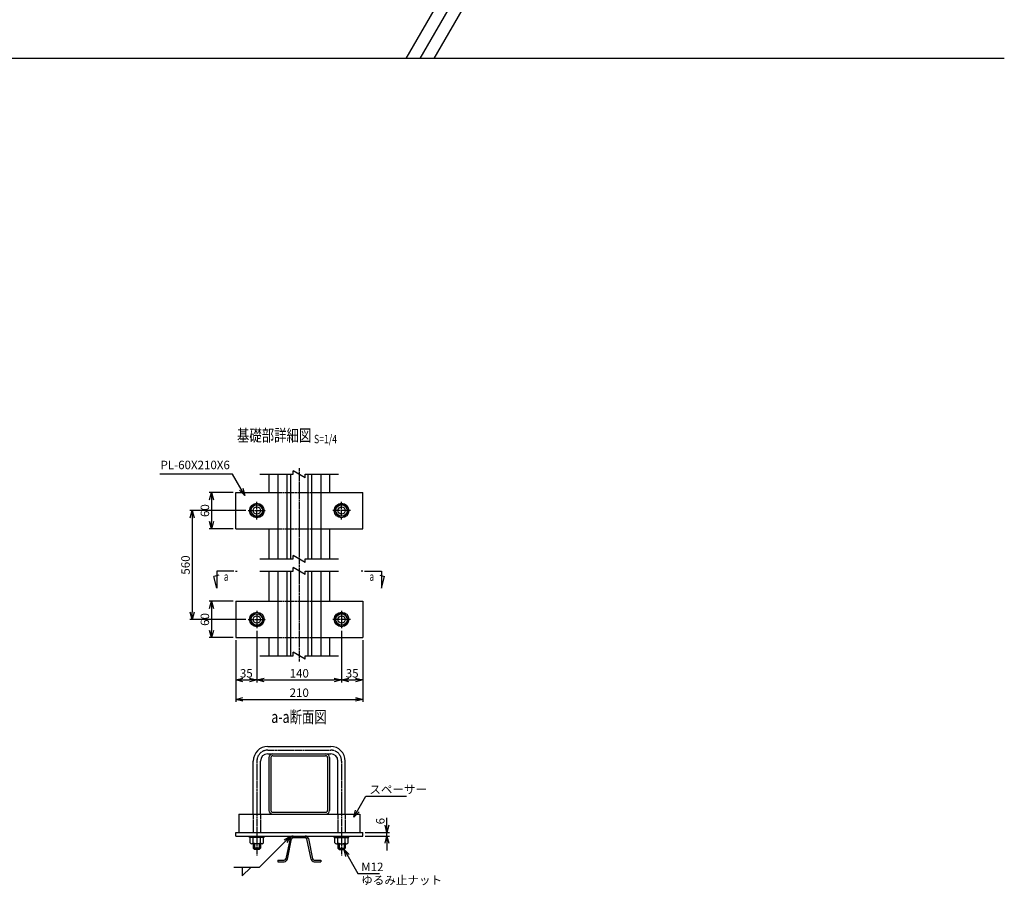
# Model space of a CAD drawing. Units: millimetres. Extents: x -158 to 5556, y 309 to 4823.
# Drawn here: x 1896 to 3524, y 393 to 1823 of the extents above; entities that cross this region are included whole.
import ezdxf
from ezdxf.enums import TextEntityAlignment as Align

# ---------------------------------------------------------------- set-up
doc = ezdxf.new("R2010")
doc.units = ezdxf.units.MM
doc.header["$LTSCALE"] = 0.2
doc.linetypes.add('CENTER2', pattern=[28.575, 19.05, -3.175, 3.175, -3.175])
doc.linetypes.add('DASHED2', pattern=[9.525, 6.35, -3.175])
for name, color, linetype in [('CENTER', 6, 'CENTER2'), ('DASH', 30, 'DASHED2'), ('L', 7, 'Continuous'), ('M', 82, 'Continuous'), ('TEXT', 150, 'Continuous')]:
    doc.layers.add(name, color=color, linetype=linetype)
doc.styles.add('NCE', font='romans.shx', dxfattribs={"width": 0.8, "bigfont": 'extfont.shx'})
doc.styles.get("Standard").update_dxf_attribs({"font": 'romans.shx', "width": 0.8, "bigfont": 'extfont.shx'})
doc.dimstyles.new('NCE_new_4', dxfattribs={"dimscale": 4, "dimtxt": 3.5, "dimasz": 3, "dimexe": 1, "dimexo": 1, "dimgap": 1, "dimtad": 1, "dimdsep": 46, "dimtxsty": 'NCE', "dimblk": 'OPEN30', "dimcen": 0, "dimclrd": 7, "dimclre": 7, "dimclrt": 256, "dimaunit": 1, "dimadec": 1, "dimazin": 0, "dimtfac": 1, "dimtix": 1, "dimtmove": 2, "dimatfit": 2, "dimldrblk": 'OPEN30', "dimfxl": 0, "dimtolj": 1, "dimtzin": 0, "dimarcsym": 0})

# ---------------------------------------------------------------- blocks, each defined once
blk = doc.blocks.new('Title & Scale')
at = {"layer": 'TEXT', "width": 0.75}
blk.add_attdef('図面名', text='', height=5, dxfattribs=at).set_placement((0, 0), align=Align.BOTTOM_RIGHT)
blk.add_attdef('縮尺', text='', height=3.5, dxfattribs=at).set_placement((0, -0.3), align=Align.BOTTOM_LEFT)
blk = doc.blocks.new('Break')
for p, q in [((-1.44, -2.5), (1.44, 2.5)), ((0, 2.5), (1.44, 2.5)), ((-1.44, -2.5), (0, -2.5))]:
    blk.add_line(p, q)
blk = doc.blocks.new('_OPEN30')
at = {"color": 0, "linetype": 'ByBlock'}
for p, q in [((-1, 0.27), (0, 0)), ((0, 0), (-1, -0.27)), ((0, 0), (-1, 0))]:
    blk.add_line(p, q, dxfattribs=at)
blk = doc.blocks.new('*D95')
at = {"layer": 'TEXT', "color": 7, "lineweight": -2}
for p, q in [((2253.4, 798), (2253.4, 728)), ((2288.4, 813.5), (2288.4, 728)), ((2265.4, 732), (2276.4, 732))]:
    blk.add_line(p, q, dxfattribs=at)
at = {"layer": 'TEXT', "color": 7, "lineweight": -2, "xscale": 12, "yscale": 12, "zscale": 12, "rotation": 180}
blk.add_blockref('_OPEN30', (2253.4, 732), dxfattribs=at)
at = {"layer": 'TEXT', "color": 7, "lineweight": -2, "xscale": 12, "yscale": 12, "zscale": 12}
blk.add_blockref('_OPEN30', (2288.4, 732), dxfattribs=at)
at = {"layer": 'TEXT', "insert": (2270.9, 743), "char_height": 14, "attachment_point": 5, "style": 'NCE'}
blk.add_mtext('\\A1;35', dxfattribs=at)
blk = doc.blocks.new('*D96')
at = {"layer": 'TEXT', "color": 7, "lineweight": -2}
for p, q in [((2288.4, 813.5), (2288.4, 728)), ((2428.4, 813.5), (2428.4, 728)), ((2300.4, 732), (2416.4, 732))]:
    blk.add_line(p, q, dxfattribs=at)
at = {"layer": 'TEXT', "color": 7, "lineweight": -2, "xscale": 12, "yscale": 12, "zscale": 12, "rotation": 180}
blk.add_blockref('_OPEN30', (2288.4, 732), dxfattribs=at)
at = {"layer": 'TEXT', "color": 7, "lineweight": -2, "xscale": 12, "yscale": 12, "zscale": 12}
blk.add_blockref('_OPEN30', (2428.4, 732), dxfattribs=at)
at = {"layer": 'TEXT', "insert": (2358.4, 743), "char_height": 14, "attachment_point": 5, "style": 'NCE'}
blk.add_mtext('\\A1;140', dxfattribs=at)
blk = doc.blocks.new('*D97')
at = {"layer": 'TEXT', "color": 7, "lineweight": -2}
for p, q in [((2428.4, 813.5), (2428.4, 728)), ((2463.4, 798), (2463.4, 728)), ((2440.4, 732), (2451.4, 732))]:
    blk.add_line(p, q, dxfattribs=at)
at = {"layer": 'TEXT', "color": 7, "lineweight": -2, "xscale": 12, "yscale": 12, "zscale": 12, "rotation": 180}
blk.add_blockref('_OPEN30', (2428.4, 732), dxfattribs=at)
at = {"layer": 'TEXT', "color": 7, "lineweight": -2, "xscale": 12, "yscale": 12, "zscale": 12}
blk.add_blockref('_OPEN30', (2463.4, 732), dxfattribs=at)
at = {"layer": 'TEXT', "insert": (2445.9, 743), "char_height": 14, "attachment_point": 5, "style": 'NCE'}
blk.add_mtext('\\A1;35', dxfattribs=at)
blk = doc.blocks.new('*D98')
at = {"layer": 'TEXT', "color": 7, "lineweight": -2}
for p, q in [((2253.4, 798), (2253.4, 696)), ((2463.4, 798), (2463.4, 696)), ((2265.4, 700), (2451.4, 700))]:
    blk.add_line(p, q, dxfattribs=at)
at = {"layer": 'TEXT', "color": 7, "lineweight": -2, "xscale": 12, "yscale": 12, "zscale": 12, "rotation": 180}
blk.add_blockref('_OPEN30', (2253.4, 700), dxfattribs=at)
at = {"layer": 'TEXT', "color": 7, "lineweight": -2, "xscale": 12, "yscale": 12, "zscale": 12}
blk.add_blockref('_OPEN30', (2463.4, 700), dxfattribs=at)
at = {"layer": 'TEXT', "insert": (2358.4, 711), "char_height": 14, "attachment_point": 5, "style": 'NCE'}
blk.add_mtext('\\A1;210', dxfattribs=at)
blk = doc.blocks.new('*D99')
at = {"layer": 'TEXT', "color": 7, "lineweight": -2}
for p, q in [((2249.4, 862), (2209.4, 862)), ((2213.4, 850), (2213.4, 814)), ((2249.4, 802), (2209.4, 802))]:
    blk.add_line(p, q, dxfattribs=at)
at = {"layer": 'TEXT', "color": 7, "lineweight": -2, "xscale": 12, "yscale": 12, "zscale": 12}
for p, rotation in [((2213.4, 862), 90), ((2213.4, 802), 270)]:
    blk.add_blockref('_OPEN30', p, dxfattribs=dict(at, rotation=rotation))
at = {"layer": 'TEXT', "insert": (2202.4, 832), "char_height": 14, "attachment_point": 5, "rotation": 90, "style": 'NCE'}
blk.add_mtext('\\A1;60', dxfattribs=at)
blk = doc.blocks.new('*D100')
at = {"layer": 'TEXT', "color": 7, "lineweight": -2}
for p, q in [((2249.4, 1042), (2209.4, 1042)), ((2213.4, 1030), (2213.4, 994)), ((2249.4, 982), (2209.4, 982))]:
    blk.add_line(p, q, dxfattribs=at)
at = {"layer": 'TEXT', "color": 7, "lineweight": -2, "xscale": 12, "yscale": 12, "zscale": 12}
for p, rotation in [((2213.4, 1042), 90), ((2213.4, 982), 270)]:
    blk.add_blockref('_OPEN30', p, dxfattribs=dict(at, rotation=rotation))
at = {"layer": 'TEXT', "insert": (2202.4, 1012), "char_height": 14, "attachment_point": 5, "rotation": 90, "style": 'NCE'}
blk.add_mtext('\\A1;60', dxfattribs=at)
blk = doc.blocks.new('*D101')
at = {"layer": 'TEXT', "color": 7, "lineweight": -2}
for p, q in [((2269.9, 1012), (2177.4, 1012)), ((2181.4, 1000), (2181.4, 844)), ((2269.9, 832), (2177.4, 832))]:
    blk.add_line(p, q, dxfattribs=at)
at = {"layer": 'TEXT', "color": 7, "lineweight": -2, "xscale": 12, "yscale": 12, "zscale": 12}
for p, rotation in [((2181.4, 1012), 90), ((2181.4, 832), 270)]:
    blk.add_blockref('_OPEN30', p, dxfattribs=dict(at, rotation=rotation))
at = {"layer": 'TEXT', "insert": (2170.4, 922), "char_height": 14, "attachment_point": 5, "rotation": 90, "style": 'NCE'}
blk.add_mtext('\\A1;560', dxfattribs=at)
blk = doc.blocks.new('矢印番号_横')
at = {"layer": 'TEXT', "linetype": 'Continuous'}
for p, q in [((-10.27, 7), (-11.54, 2.27)), ((-10.27, 0), (-10.27, 7)), ((-9.51, 1.72), (-11.54, 2.27)), ((-3.27, 0), (-10.27, 0)), ((-2.57, 0), (-1.87, 0))]:
    blk.add_line(p, q, dxfattribs=at)
at = {"layer": 'TEXT', "linetype": 'Continuous', "width": 0.7}
blk.add_attdef('番号', (-7.39, 1.68), '', height=3.5, dxfattribs=at)
blk = doc.blocks.new('*D102')
at = {"layer": 'TEXT', "color": 7, "lineweight": -2}
for p, q in [((2503.4, 492), (2503.4, 504)), ((2467.4, 480), (2507.4, 480)), ((2467.4, 474), (2507.4, 474)), ((2503.4, 474), (2503.4, 480)), ((2503.4, 462), (2503.4, 450))]:
    blk.add_line(p, q, dxfattribs=at)
at = {"layer": 'TEXT', "color": 7, "lineweight": -2, "xscale": 12, "yscale": 12, "zscale": 12}
for p, rotation in [((2503.4, 480), 270), ((2503.4, 474), 90)]:
    blk.add_blockref('_OPEN30', p, dxfattribs=dict(at, rotation=rotation))
at = {"layer": 'TEXT', "insert": (2492.4, 498.7), "char_height": 14, "attachment_point": 5, "rotation": 90, "style": 'NCE'}
blk.add_mtext('\\A1;6', dxfattribs=at)

msp = doc.modelspace()

# ---------------------------------------------------------------- linework, layer by layer
at = {"layer": 'CENTER'}
for p, q in [((2358.382, 1082.032), (2358.382, 762.032)), ((2288.382, 997.532), (2288.382, 1026.532)), ((2428.382, 997.532), (2428.382, 1026.532)), ((2273.882, 1012.032), (2302.882, 1012.032)), ((2442.882, 1012.032), (2413.882, 1012.032)), ((2288.382, 846.532), (2288.382, 817.532)), ((2428.382, 846.532), (2428.382, 817.532)), ((2273.882, 832.032), (2302.882, 832.032)), ((2442.882, 832.032), (2413.882, 832.032)), ((2306.382, 616.032), (2410.382, 616.032)), ((2288.382, 598.032), (2288.382, 442.032)), ((2428.382, 598.032), (2428.382, 442.032))]:
    msp.add_line(p, q, dxfattribs=at)
for centre, start, end in [((2306.382, 598.032), 90, 180), ((2410.382, 598.032), 0, 90)]:
    msp.add_arc(centre, 18, start, end, dxfattribs=at)
at = {"layer": 'DASH'}
for p, q in [((2322.882, 1042.032), (2393.882, 1042.032)), ((2322.882, 982.032), (2393.882, 982.032)), ((2322.882, 862.032), (2393.882, 862.032)), ((2322.882, 802.032), (2393.882, 802.032)), ((2282.382, 510.032), (2282.382, 480.032)), ((2294.382, 510.032), (2294.382, 480.032)), ((2422.382, 510.032), (2422.382, 480.032)), ((2434.382, 510.032), (2434.382, 480.032))]:
    msp.add_line(p, q, dxfattribs=at)
at = {"layer": 'L'}
for p, q in [((2535.059, 1759.212), (2800.81, 2219.506)), ((2558.153, 1759.212), (2823.904, 2219.506)), ((2581.247, 1759.212), (2846.998, 2219.506)), ((2293.382, 1072.032), (2348.382, 1072.032)), ((2368.382, 1072.032), (2423.382, 1072.032)), ((2293.382, 932.032), (2348.382, 932.032)), ((2368.382, 932.032), (2423.382, 932.032)), ((2293.382, 912.032), (2348.382, 912.032)), ((2368.382, 912.032), (2423.382, 912.032)), ((2293.382, 772.032), (2348.382, 772.032)), ((2368.382, 772.032), (2423.382, 772.032)), ((2292.183, 422.032), (2250.183, 422.032)), ((2264.183, 422.032), (2264.183, 408.032)), ((2264.183, 408.032), (2278.183, 422.032))]:
    msp.add_line(p, q, dxfattribs=at)
at = {"layer": 'M'}
for p, q in [((3523.904, 1759.212), (623.904, 1759.212)), ((2308.382, 1072.032), (2308.382, 1042.032)), ((2322.882, 1072.032), (2322.882, 932.032)), ((2337.882, 1072.032), (2337.882, 932.032)), ((2344.182, 1072.032), (2344.182, 932.032)), ((2372.582, 1072.032), (2372.582, 932.032)), ((2378.882, 1072.032), (2378.882, 932.032)), ((2393.882, 1072.032), (2393.882, 932.032)), ((2408.382, 1072.032), (2408.382, 1042.032)), ((2253.382, 982.032), (2253.382, 1042.032)), ((2253.382, 1042.032), (2322.882, 1042.032)), ((2393.882, 1042.032), (2463.382, 1042.032)), ((2463.382, 982.032), (2463.382, 1042.032)), ((2277.382, 1012.032), (2282.928, 1021.532)), ((2277.382, 1012.032), (2282.928, 1002.532)), ((2282.928, 1021.532), (2293.837, 1021.532)), ((2299.382, 1012.032), (2293.837, 1021.532)), ((2299.382, 1012.032), (2293.837, 1002.532)), ((2417.382, 1012.032), (2422.928, 1021.532)), ((2417.382, 1012.032), (2422.928, 1002.532)), ((2433.837, 1021.532), (2422.928, 1021.532)), ((2439.382, 1012.032), (2433.837, 1021.532)), ((2439.382, 1012.032), (2433.837, 1002.532)), ((2282.928, 1002.532), (2293.837, 1002.532)), ((2433.837, 1002.532), (2422.928, 1002.532)), ((2253.382, 982.032), (2322.882, 982.032)), ((2308.382, 982.032), (2308.382, 932.032)), ((2393.882, 982.032), (2463.382, 982.032)), ((2408.382, 982.032), (2408.382, 932.032)), ((2308.382, 912.032), (2308.382, 862.032)), ((2322.882, 912.032), (2322.882, 772.032)), ((2337.882, 912.032), (2337.882, 772.032)), ((2344.182, 912.032), (2344.182, 772.032)), ((2372.582, 912.032), (2372.582, 772.032)), ((2378.882, 912.032), (2378.882, 772.032)), ((2393.882, 912.032), (2393.882, 772.032)), ((2408.382, 912.032), (2408.382, 862.032)), ((2253.382, 862.032), (2322.882, 862.032)), ((2253.382, 862.032), (2253.382, 802.032)), ((2393.882, 862.032), (2463.382, 862.032)), ((2463.382, 862.032), (2463.382, 802.032)), ((2277.382, 832.032), (2282.928, 841.532)), ((2277.382, 832.032), (2282.928, 822.532)), ((2282.928, 841.532), (2293.837, 841.532)), ((2299.382, 832.032), (2293.837, 841.532)), ((2299.382, 832.032), (2293.837, 822.532)), ((2417.382, 832.032), (2422.928, 841.532)), ((2417.382, 832.032), (2422.928, 822.532)), ((2433.837, 841.532), (2422.928, 841.532)), ((2439.382, 832.032), (2433.837, 841.532)), ((2439.382, 832.032), (2433.837, 822.532)), ((2282.928, 822.532), (2293.837, 822.532)), ((2433.837, 822.532), (2422.928, 822.532)), ((2253.382, 802.032), (2322.882, 802.032)), ((2308.382, 802.032), (2308.382, 772.032)), ((2393.882, 802.032), (2463.382, 802.032)), ((2408.382, 802.032), (2408.382, 772.032)), ((2306.382, 622.032), (2410.382, 622.032)), ((2306.382, 610.032), (2410.382, 610.032)), ((2308.382, 603.632), (2308.382, 516.432)), ((2311.582, 603.632), (2311.582, 516.432)), ((2314.782, 606.832), (2401.982, 606.832)), ((2405.182, 603.632), (2405.182, 516.432)), ((2408.382, 603.632), (2408.382, 516.432)), ((2282.382, 510.032), (2282.382, 598.032)), ((2294.382, 510.032), (2294.382, 598.032)), ((2422.382, 510.032), (2422.382, 598.032)), ((2434.382, 510.032), (2434.382, 598.032)), ((2258.382, 510.032), (2458.382, 510.032)), ((2258.382, 510.032), (2258.382, 480.032)), ((2314.782, 513.232), (2401.982, 513.232)), ((2458.382, 510.032), (2458.382, 480.032)), ((2253.382, 480.032), (2463.382, 480.032)), ((2253.382, 474.032), (2253.382, 480.032)), ((2253.382, 474.032), (2463.382, 474.032)), ((2276.382, 471.732), (2276.382, 474.032)), ((2300.382, 471.732), (2300.382, 474.032)), ((2416.382, 471.732), (2416.382, 474.032)), ((2440.382, 471.732), (2440.382, 474.032)), ((2463.382, 474.032), (2463.382, 480.032)), ((2300.382, 471.732), (2276.382, 471.732)), ((2277.382, 462.732), (2277.382, 471.732)), ((2296.882, 461.232), (2279.882, 461.232)), ((2282.382, 462.732), (2282.382, 471.732)), ((2282.382, 461.232), (2282.382, 454.032)), ((2284.382, 461.232), (2284.382, 452.032)), ((2292.382, 461.232), (2292.382, 452.032)), ((2294.382, 462.732), (2294.382, 471.732)), ((2294.382, 461.232), (2294.382, 454.032)), ((2299.382, 462.732), (2299.382, 471.732)), ((2343.311, 469.907), (2336.21, 436.295)), ((2338.754, 435.757), (2345.855, 469.369)), ((2348.399, 471.432), (2368.366, 471.432)), ((2378.011, 435.757), (2370.91, 469.369)), ((2373.454, 469.907), (2380.555, 436.295)), ((2416.382, 471.732), (2440.382, 471.732)), ((2417.382, 462.732), (2417.382, 471.732)), ((2419.882, 461.232), (2436.882, 461.232)), ((2422.382, 462.732), (2422.382, 471.732)), ((2422.382, 461.232), (2422.382, 454.032)), ((2424.382, 461.232), (2424.382, 452.032)), ((2432.382, 461.232), (2432.382, 452.032)), ((2434.382, 462.732), (2434.382, 471.732)), ((2434.382, 461.232), (2434.382, 454.032)), ((2439.382, 462.732), (2439.382, 471.732)), ((2284.382, 452.032), (2282.382, 454.032)), ((2294.382, 454.032), (2282.382, 454.032)), ((2292.382, 452.032), (2284.382, 452.032)), ((2294.382, 454.032), (2292.382, 452.032)), ((2422.382, 454.032), (2424.382, 452.032)), ((2422.382, 454.032), (2434.382, 454.032)), ((2424.382, 452.032), (2432.382, 452.032)), ((2432.382, 452.032), (2434.382, 454.032)), ((2322.882, 434.232), (2333.666, 434.232)), ((2322.882, 431.632), (2333.666, 431.632)), ((2322.883, 434.232), (2322.883, 431.632)), ((2383.099, 434.232), (2393.882, 434.232)), ((2383.099, 431.632), (2393.882, 431.632)), ((2393.883, 434.232), (2393.883, 431.632))]:
    msp.add_line(p, q, dxfattribs=at)
for centre, radius in [((2288.382, 1012.032), 12), ((2288.382, 1012.032), 9.5), ((2288.382, 1012.032), 6), ((2428.382, 1012.032), 12), ((2428.382, 1012.032), 9.5), ((2428.382, 1012.032), 6), ((2288.382, 832.032), 12), ((2288.382, 832.032), 9.5), ((2288.382, 832.032), 6), ((2428.382, 832.032), 12), ((2428.382, 832.032), 9.5), ((2428.382, 832.032), 6)]:
    msp.add_circle(centre, radius, dxfattribs=at)
for centre, radius, start, end in [((2306.382, 598.032), 24, 90, 180), ((2410.382, 598.032), 24, 0, 90), ((2306.382, 598.032), 12, 90, 180), ((2314.782, 603.632), 6.4, 90, 180), ((2314.782, 603.632), 3.2, 90, 180), ((2401.982, 603.632), 6.4, 360, 90), ((2401.982, 603.632), 3.2, 360, 90), ((2410.382, 598.032), 12, 0, 90), ((2314.782, 516.432), 6.4, 180, 270), ((2314.782, 516.432), 3.2, 180, 270), ((2401.982, 516.432), 3.2, 270, 0), ((2401.982, 516.432), 6.4, 270, 360), ((2348.399, 468.832), 5.2, 89.999982, 168.071148), ((2368.366, 468.832), 5.2, 11.928864, 89.999982), ((2279.882, 464.065), 2.833, 208.072487, 331.927513), ((2288.382, 473.982), 12.75, 241.927513, 298.072487), ((2296.882, 464.065), 2.833, 208.072487, 331.927513), ((2348.399, 468.832), 2.6, 89.999982, 168.071203), ((2368.366, 468.832), 2.6, 11.928823, 89.999982), ((2419.882, 464.065), 2.833, 208.072487, 331.927513), ((2428.382, 473.982), 12.75, 241.927513, 298.072487), ((2436.882, 464.065), 2.833, 208.072487, 331.927513), ((2333.666, 436.832), 2.6, 270.000018, 348.071146), ((2333.666, 436.832), 5.2, 270.000018, 348.071147), ((2383.099, 436.832), 5.2, 191.928838, 270.000018), ((2383.099, 436.832), 2.6, 191.928825, 270.000018)]:
    msp.add_arc(centre, radius, start, end, dxfattribs=at)

# ---------------------------------------------------------------- block references
at = {"layer": 'L', "xscale": 4, "yscale": 4, "zscale": 4, "rotation": 90}
for p in [(2358.382, 1072.032), (2358.382, 932.032), (2358.382, 912.032), (2358.382, 772.032)]:
    msp.add_blockref('Break', p, dxfattribs=at)
at = {"layer": 'TEXT', "xscale": 4, "yscale": 4, "zscale": 4}
for p, values in [((2382.824, 1120.029), {'図面名': '%%u基礎部詳細図 ', '縮尺': '%%uS=1/4'}), ((2403.76, 654.706), {'図面名': '%%ua-a断面図'})]:
    msp.add_blockref('Title & Scale', p, dxfattribs=at).add_auto_attribs(values)
at = {"layer": 'TEXT'}
ref = msp.add_blockref('矢印番号_横', (2263.382, 912.032), dxfattribs=dict(at, xscale=-4, yscale=4, zscale=4, rotation=180))
ref.add_attrib('番号', 'a', (2233.809, 895.967), dxfattribs={"linetype": 'Continuous', "height": 14, "width": 0.7})
ref = msp.add_blockref('矢印番号_横', (2453.382, 912.032), dxfattribs=dict(at, xscale=4, yscale=4, zscale=4, rotation=180))
ref.add_attrib('番号', 'a', (2474.556, 895.967), dxfattribs={"linetype": 'Continuous', "height": 14, "width": 0.7})

# ---------------------------------------------------------------- texts
at = {"layer": 'TEXT', "char_height": 14, "style": 'NCE'}
for s, insert, attachment_point in [('PL-60X210X6', (2243.71, 1076.032), 9), ('\\A1;スペーサー', (2474.27, 544.032), 7), ('\\A1;M12', (2460.874, 416.032), 7), ('ゆるみ止ナット', (2460.874, 408.032), 1)]:
    msp.add_mtext(s, dxfattribs=dict(at, insert=insert, attachment_point=attachment_point))

# ---------------------------------------------------------------- dimensions: what is measured, and where the dimension line sits
at = {"layer": 'TEXT'}
for base, p1, p2, picture, middle in [((2213.382, 982.032), (2253.382, 1042.032), (2253.382, 982.032), '*D100', (2202.382, 1012.032)), ((2213.382, 802.032), (2253.382, 862.032), (2253.382, 802.032), '*D99', (2202.382, 832.032))]:
    dim = msp.add_linear_dim(base=base, p1=p1, p2=p2, angle=90, dimstyle='NCE_new_4', dxfattribs=at)
    dim.commit()
    dim.dimension.update_dxf_attribs({"geometry": picture, "text_midpoint": middle})
dim = msp.add_linear_dim(base=(2181.382, 832.032), p1=(2273.882, 1012.032), p2=(2273.882, 832.032), angle=90, text='560', dimstyle='NCE_new_4', dxfattribs=at)
dim.commit()
dim.dimension.update_dxf_attribs({"geometry": '*D101', "text_midpoint": (2170.382, 922.032)})
for base, p1, p2, picture, middle in [((2288.382, 732.032), (2253.382, 802.032), (2288.382, 817.532), '*D95', (2270.882, 743.032)), ((2428.382, 732.032), (2288.382, 817.532), (2428.382, 817.532), '*D96', (2358.382, 743.032)), ((2463.382, 732.032), (2428.382, 817.532), (2463.382, 802.032), '*D97', (2445.882, 743.032)), ((2463.382, 700.032), (2253.382, 802.032), (2463.382, 802.032), '*D98', (2358.382, 711.032))]:
    dim = msp.add_linear_dim(base=base, p1=p1, p2=p2, dimstyle='NCE_new_4', dxfattribs=at)
    dim.commit()
    dim.dimension.update_dxf_attribs({"geometry": picture, "text_midpoint": middle})
dim = msp.add_linear_dim(base=(2503.382, 480.032), p1=(2463.382, 474.032), p2=(2463.382, 480.032), angle=90, dimstyle='NCE_new_4', dxfattribs=at)
dim.commit()
dim.dimension.update_dxf_attribs({"geometry": '*D102', "text_midpoint": (2492.382, 498.725), "dimtype": 160})

# ---------------------------------------------------------------- leaders
at = {"layer": 'TEXT', "annotation_type": 0, "has_hookline": 1}
for points, hookline_direction, text_width in [([(2268.382, 1037.032), (2248.175, 1072.032), (2247.71, 1072.032)], 1, 115.733), ([(2448.382, 505.032), (2468.59, 540.032), (2470.27, 540.032)], 0, 61.227), ([(2432.382, 452.032), (2455.476, 412.032), (2456.874, 412.032)], 0, 30.4)]:
    msp.add_leader(points, dimstyle='NCE_new_4', override={"dimgap": 1, "dimtad": 1}, dxfattribs=dict(at, hookline_direction=hookline_direction, text_width=text_width))
at = {"layer": 'TEXT'}
msp.add_leader([(2344.183, 474.032), (2292.183, 422.032)], dimstyle='NCE_new_4', override={"dimgap": 1, "dimtad": 1}, dxfattribs=at)

doc.saveas('drawing.dxf')
